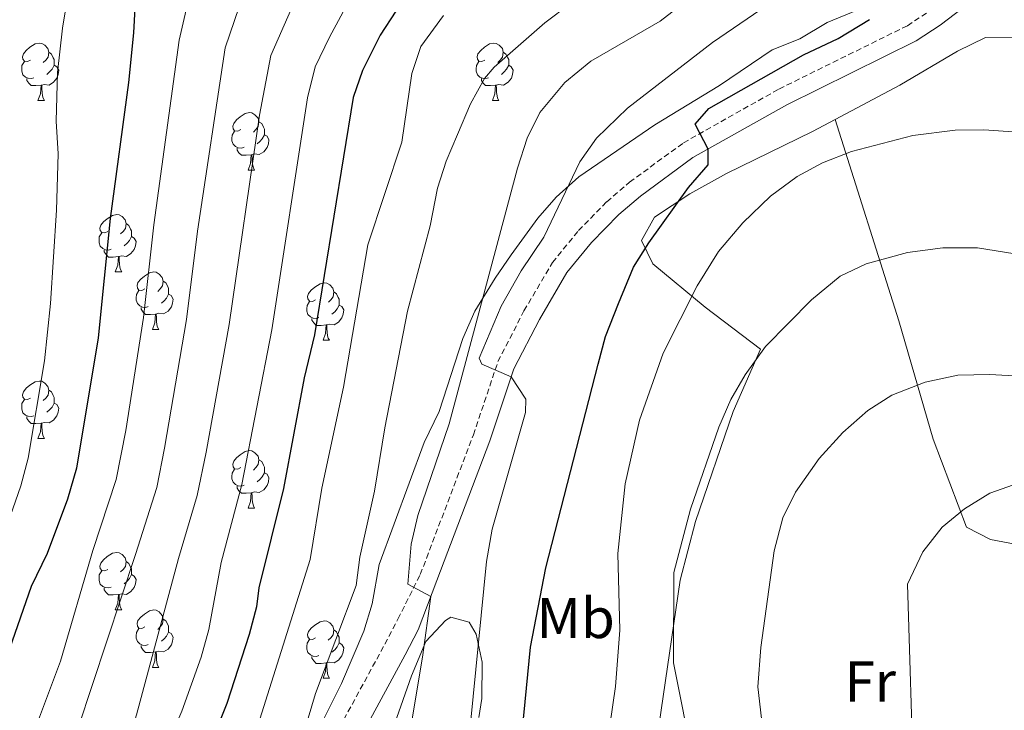
# Model space of a CAD drawing. Units: metres. Extents: x 592857 to 597353, y 4733289 to 4736320.
# Drawn here: x 594696 to 594868, y 4735847 to 4735967 of the extents above; entities that cross this region are included whole.
import ezdxf
from ezdxf.enums import TextEntityAlignment as Align

# ---------------------------------------------------------------- set-up
doc = ezdxf.new("R2010")
doc.units = ezdxf.units.M
doc.header["$MEASUREMENT"] = 0
doc.linetypes.add('TRAZOSX2', pattern=[1.5, 1, -0.5])
for name, color, linetype, lineweight in [('Level 21', 19, 'Continuous', 0), ('Level 35', 92, 'TRAZOSX2', 0), ('Level 36', 19, 'Continuous', 40), ('Level 37', 92, 'Continuous', 0), ('Level 4', 36, 'Continuous', 30), ('Level 5', 36, 'Continuous', 0)]:
    doc.layers.add(name, color=color, linetype=linetype, lineweight=lineweight)
doc.styles.add('Arial', font='ARIAL.TTF', dxfattribs={"height": 0.2})

msp = doc.modelspace()

# ---------------------------------------------------------------- linework, layer by layer
at = {"layer": 'Level 21', "color": 19, "linetype": 'TRAZOSX2', "lineweight": 0}
msp.add_polyline3d([(594729.61, 4735800.11, 518.56), (594735.19, 4735813.95, 517.13), (594739.58, 4735823.26, 516.11), (594743.41, 4735830.51, 515.28), (594752.41, 4735844.91, 513.42), (594759.57, 4735858.05, 512.06), (594761.85, 4735862.43, 511.35), (594765.75, 4735870.23, 509.49), (594775.01, 4735894.57, 506.01), (594779.31, 4735907.4, 504.19), (594783.85, 4735916.22, 502.95), (594788.81, 4735924.66, 501.99), (594793.37, 4735930.23, 500.91), (594798.28, 4735935.27, 500.45), (594802.27, 4735938.67, 500.13), (594811.67, 4735945.56, 499.29), (594828.35, 4735954.94, 498.81), (594850.76, 4735966, 498.04), (594854.69, 4735968.6, 497.85), (594858.43, 4735971.43, 497.31), (594863.03, 4735975.55, 497.13), (594866.11, 4735979.63, 496.53), (594872.08, 4735988.66, 494.79)], dxfattribs=at)
at = {"layer": 'Level 21', "color": 19, "linetype": 'Continuous', "lineweight": 0}
msp.add_polyline3d([(594755.88, 4735842.88, 513.42), (594763.12, 4735856.17, 512.06), (594765.4, 4735860.56, 511.36), (594768.61, 4735869.15, 509.49), (594777.89, 4735893.55, 506.01), (594782.09, 4735906.11, 504.21), (594786.53, 4735914.75, 502.95), (594791.33, 4735922.9, 501.99), (594795.65, 4735928.18, 500.91), (594800.38, 4735933.03, 500.45), (594804.17, 4735936.26, 500.13), (594813.33, 4735942.98, 499.29), (594829.7, 4735952.18, 498.81), (594852.29, 4735963.34, 498.04), (594856.46, 4735966.1, 497.85), (594860.38, 4735969.06, 497.31)], dxfattribs=at)
at = {"layer": 'Level 35', "color": 92, "linetype": 'Continuous', "lineweight": 0, "ltscale": 0.5}
for points in [[(594841.98, 4735968.74, 503.47), (594836.78, 4735966.58, 503.91), (594831.98, 4735963.7, 503.71), (594827.14, 4735961.78, 504.91), (594818, 4735955.56, 506.26), (594810.98, 4735951.3, 506.23), (594806.71, 4735948.71, 506.79), (594793.45, 4735939.62, 505.71), (594789.45, 4735936.1, 506.85), (594786.28, 4735932.4, 507.95), (594781.61, 4735926.03, 509.57), (594778.83, 4735921.94, 510.32), (594775.29, 4735916.19, 510.81), (594773.17, 4735911.39, 511.13), (594769.05, 4735898.67, 512.95), (594766.45, 4735893.23, 513.45), (594758.57, 4735871.94, 515.25), (594757.33, 4735865.07, 516.48), (594755.9, 4735860.32, 516.98), (594751.99, 4735851.21, 517.69), (594747.02, 4735841.18, 518.48)], [(594759.05, 4735837.79, 514.25), (594764.21, 4735852.51, 512.78), (594766.69, 4735858.51, 512.06), (594770.13, 4735862.19, 511.33), (594771.09, 4735862.75, 511.16), (594774.29, 4735861.87, 510.65)], [(594774.29, 4735861.87, 510.65), (594775.53, 4735859.79, 510.23), (594776.57, 4735854.89, 509.82), (594776.47, 4735848.56, 509.66), (594775.97, 4735845.23, 509.6)]]:
    msp.add_polyline3d(points, dxfattribs=at)
at = {"layer": 'Level 36', "color": 92, "linetype": 'Continuous', "lineweight": 0}
for points in [[(594697.72, 4735960, 0.01), (594697.19, 4735959.73, 0.01), (594696.66, 4735959.79, 0.01), (594696.39, 4735960.16, 0.01), (594696.34, 4735960.58, 0.01), (594696.5, 4735961.1, 0.01), (594696.98, 4735961.7, 0.01), (594697.61, 4735962.23, 0.01), (594698.51, 4735962.81, 0.01), (594699.26, 4735962.97, 0.01), (594699.68, 4735962.92, 0.01), (594700.21, 4735962.6, 0.01), (594700.74, 4735962.02, 0.01), (594700.9, 4735961.38, 0.01), (594700.79, 4735960.53, 0.01), (594700.37, 4735960, 0.01), (594699.95, 4735959.57, 0.01)], [(594777.04, 4735960, 0.01), (594776.51, 4735959.73, 0.01), (594775.98, 4735959.79, 0.01), (594775.72, 4735960.16, 0.01), (594775.66, 4735960.58, 0.01), (594775.82, 4735961.1, 0.01), (594776.3, 4735961.7, 0.01), (594776.94, 4735962.23, 0.01), (594777.84, 4735962.81, 0.01), (594778.58, 4735962.97, 0.01), (594779.01, 4735962.92, 0.01), (594779.54, 4735962.6, 0.01), (594780.07, 4735962.02, 0.01), (594780.23, 4735961.38, 0.01), (594780.12, 4735960.53, 0.01), (594779.69, 4735960, 0.01), (594779.27, 4735959.57, 0.01)], [(594838.14, 4735949.63, 497.01), (594849.42, 4735955.62, 497.23), (594859.5, 4735961.54, 497.59), (594864.38, 4735963.94, 497.83), (594869.3, 4735964.02, 497.71), (594875.54, 4735962.02, 497.47), (594884.18, 4735954.42, 497.05), (594893.09, 4735937.22, 494.05), (594896.01, 4735929.7, 492.49), (594899.25, 4735920.34, 489.91), (594901.97, 4735911.38, 489.13), (594905.09, 4735909.86, 489.85), (594922.73, 4735908.66, 491.47), (594932.93, 4735908.9, 492.43), (594940.17, 4735910.18, 492.97), (594946.33, 4735912.9, 493.15), (594950.53, 4735914.18, 493.21), (594955.05, 4735910.66, 492.67)], [(594700.9, 4735961.38, 0.01), (594701.38, 4735961.06, 0.01), (594701.69, 4735960.42, 0.01), (594701.85, 4735960.1, 0.01), (594701.85, 4735959.52, 0.01), (594701.85, 4735959.1, 0.01), (594701.48, 4735958.41, 0.01), (594701.06, 4735957.93, 0.01), (594700.58, 4735957.51, 0.01)], [(594780.23, 4735961.38, 0.01), (594780.7, 4735961.06, 0.01), (594781.02, 4735960.42, 0.01), (594781.18, 4735960.1, 0.01), (594781.18, 4735959.52, 0.01), (594781.18, 4735959.1, 0.01), (594780.81, 4735958.41, 0.01), (594780.39, 4735957.93, 0.01), (594779.91, 4735957.51, 0.01)], [(594698.3, 4735956.92, 0.01), (594697.88, 4735956.76, 0.01), (594697.29, 4735956.82, 0.01), (594696.82, 4735957.03, 0.01), (594696.39, 4735957.45, 0.01), (594696.18, 4735958.04, 0.01), (594696.18, 4735958.46, 0.01), (594696.23, 4735959.04, 0.01), (594696.66, 4735959.73, 0.01)], [(594777.63, 4735956.92, 0.01), (594777.2, 4735956.76, 0.01), (594776.62, 4735956.82, 0.01), (594776.14, 4735957.03, 0.01), (594775.72, 4735957.45, 0.01), (594775.5, 4735958.04, 0.01), (594775.5, 4735958.46, 0.01), (594775.56, 4735959.04, 0.01), (594775.98, 4735959.73, 0.01)], [(594701.85, 4735959.1, 0.01), (594702.31, 4735958.85, 0.01), (594702.65, 4735958.23, 0.01), (594702.54, 4735957.51, 0.01), (594702.33, 4735956.87, 0.01), (594701.75, 4735956.13, 0.01), (594700.95, 4735955.65, 0.01), (594700.1, 4735955.75, 0.01), (594699.67, 4735955.62, 0.01)], [(594781.18, 4735959.1, 0.01), (594781.63, 4735958.85, 0.01), (594781.98, 4735958.23, 0.01), (594781.87, 4735957.51, 0.01), (594781.66, 4735956.87, 0.01), (594781.07, 4735956.13, 0.01), (594780.28, 4735955.65, 0.01), (594779.43, 4735955.75, 0.01), (594779, 4735955.62, 0.01)], [(594699.56, 4735955.62, 0.01), (594698.67, 4735955.54, 0.01), (594697.83, 4735955.54, 0.01), (594697.4, 4735955.97, 0.01), (594697.08, 4735956.44, 0.01), (594697.08, 4735956.76, 0.01)], [(594778.89, 4735955.62, 0.01), (594778, 4735955.54, 0.01), (594777.15, 4735955.54, 0.01), (594776.73, 4735955.97, 0.01), (594776.41, 4735956.44, 0.01), (594776.41, 4735956.76, 0.01)], [(594699.02, 4735952.94, 0.01), (594699.45, 4735954.1, 0.01), (594699.56, 4735955.62, 0.01), (594699.67, 4735955.62, 0.01), (594699.71, 4735955.04, 0.01), (594699.74, 4735954.35, 0.01), (594699.81, 4735953.74, 0.01), (594699.93, 4735953.34, 0.01), (594700.14, 4735952.94, 0.01)], [(594778.34, 4735952.94, 0.01), (594778.78, 4735954.1, 0.01), (594778.89, 4735955.62, 0.01), (594779, 4735955.62, 0.01), (594779.03, 4735955.04, 0.01), (594779.07, 4735954.35, 0.01), (594779.14, 4735953.74, 0.01), (594779.25, 4735953.34, 0.01), (594779.47, 4735952.94, 0.01)], [(594699.02, 4735952.94, 0.01), (594700.14, 4735952.94, 0.01)], [(594778.34, 4735952.94, 0.01), (594779.47, 4735952.94, 0.01)], [(594734.41, 4735947.86, 0.01), (594733.88, 4735947.59, 0.01), (594733.35, 4735947.65, 0.01), (594733.08, 4735948.02, 0.01), (594733.03, 4735948.44, 0.01), (594733.19, 4735948.96, 0.01), (594733.67, 4735949.56, 0.01), (594734.3, 4735950.09, 0.01), (594735.2, 4735950.67, 0.01), (594735.95, 4735950.83, 0.01), (594736.37, 4735950.78, 0.01), (594736.9, 4735950.46, 0.01), (594737.43, 4735949.88, 0.01), (594737.59, 4735949.24, 0.01), (594737.48, 4735948.39, 0.01), (594737.06, 4735947.86, 0.01), (594736.64, 4735947.43, 0.01)], [(594737.59, 4735949.24, 0.01), (594738.07, 4735948.92, 0.01), (594738.38, 4735948.28, 0.01), (594738.54, 4735947.96, 0.01), (594738.54, 4735947.38, 0.01), (594738.54, 4735946.96, 0.01), (594738.17, 4735946.27, 0.01), (594737.75, 4735945.79, 0.01), (594737.27, 4735945.37, 0.01)], [(594805, 4735822.71, 492.21), (594807.01, 4735841.38, 491.86), (594811.13, 4735869.22, 489.09), (594813.81, 4735879.46, 488.47), (594820.33, 4735898.66, 489.19), (594825.13, 4735909.54, 489.25), (594815.49, 4735916.9, 493.09), (594806.33, 4735924.42, 499.3), (594804.37, 4735928.5, 500.22), (594806.61, 4735932.58, 500.4), (594812.77, 4735936.66, 499.74), (594819.17, 4735940.18, 498.89), (594834.22, 4735947.54, 496.93), (594838.14, 4735949.63, 497.01)], [(594838.14, 4735949.63, 497.01), (594849.25, 4735914.5, 488.37), (594855.29, 4735893.86, 483.66), (594861.09, 4735878.5, 480.03), (594865.25, 4735876.34, 478.8), (594879.33, 4735873.62, 477.72), (594895.65, 4735872.66, 477.76), (594899.23, 4735871.67, 477.25)], [(594734.99, 4735944.78, 0.01), (594734.57, 4735944.62, 0.01), (594733.98, 4735944.68, 0.01), (594733.51, 4735944.89, 0.01), (594733.08, 4735945.31, 0.01), (594732.87, 4735945.9, 0.01), (594732.87, 4735946.32, 0.01), (594732.92, 4735946.9, 0.01), (594733.35, 4735947.59, 0.01)], [(594738.54, 4735946.96, 0.01), (594739, 4735946.71, 0.01), (594739.34, 4735946.09, 0.01), (594739.23, 4735945.37, 0.01), (594739.02, 4735944.73, 0.01), (594738.44, 4735943.99, 0.01), (594737.64, 4735943.51, 0.01), (594736.79, 4735943.61, 0.01), (594736.36, 4735943.48, 0.01)], [(594736.25, 4735943.48, 0.01), (594735.36, 4735943.4, 0.01), (594734.52, 4735943.4, 0.01), (594734.09, 4735943.83, 0.01), (594733.77, 4735944.3, 0.01), (594733.77, 4735944.62, 0.01)], [(594735.71, 4735940.8, 0.01), (594736.14, 4735941.96, 0.01), (594736.25, 4735943.48, 0.01), (594736.36, 4735943.48, 0.01), (594736.4, 4735942.9, 0.01), (594736.43, 4735942.21, 0.01), (594736.5, 4735941.6, 0.01), (594736.62, 4735941.2, 0.01), (594736.83, 4735940.8, 0.01)], [(594735.71, 4735940.8, 0.01), (594736.83, 4735940.8, 0.01)], [(594711.22, 4735930.09, 0.01), (594710.69, 4735929.83, 0.01), (594710.16, 4735929.88, 0.01), (594709.89, 4735930.25, 0.01), (594709.84, 4735930.67, 0.01), (594710, 4735931.19, 0.01), (594710.48, 4735931.79, 0.01), (594711.11, 4735932.32, 0.01), (594712.01, 4735932.9, 0.01), (594712.76, 4735933.06, 0.01), (594713.18, 4735933.01, 0.01), (594713.71, 4735932.69, 0.01), (594714.24, 4735932.11, 0.01), (594714.4, 4735931.47, 0.01), (594714.29, 4735930.62, 0.01), (594713.87, 4735930.09, 0.01), (594713.45, 4735929.66, 0.01)], [(594714.4, 4735931.47, 0.01), (594714.88, 4735931.15, 0.01), (594715.19, 4735930.51, 0.01), (594715.35, 4735930.19, 0.01), (594715.35, 4735929.61, 0.01), (594715.35, 4735929.19, 0.01), (594714.98, 4735928.5, 0.01), (594714.56, 4735928.02, 0.01), (594714.08, 4735927.6, 0.01)], [(594711.8, 4735927.01, 0.01), (594711.38, 4735926.85, 0.01), (594710.79, 4735926.91, 0.01), (594710.32, 4735927.12, 0.01), (594709.89, 4735927.55, 0.01), (594709.68, 4735928.13, 0.01), (594709.68, 4735928.55, 0.01), (594709.73, 4735929.13, 0.01), (594710.16, 4735929.83, 0.01)], [(594715.35, 4735929.19, 0.01), (594715.81, 4735928.94, 0.01), (594716.15, 4735928.32, 0.01), (594716.04, 4735927.6, 0.01), (594715.83, 4735926.96, 0.01), (594715.25, 4735926.22, 0.01), (594714.45, 4735925.74, 0.01), (594713.6, 4735925.84, 0.01), (594713.17, 4735925.71, 0.01)], [(594713.06, 4735925.71, 0.01), (594712.17, 4735925.63, 0.01), (594711.33, 4735925.63, 0.01), (594710.9, 4735926.06, 0.01), (594710.58, 4735926.53, 0.01), (594710.58, 4735926.85, 0.01)], [(594712.52, 4735923.03, 0.01), (594712.95, 4735924.19, 0.01), (594713.06, 4735925.71, 0.01), (594713.17, 4735925.71, 0.01), (594713.21, 4735925.13, 0.01), (594713.24, 4735924.44, 0.01), (594713.31, 4735923.83, 0.01), (594713.43, 4735923.43, 0.01), (594713.64, 4735923.03, 0.01)], [(594712.52, 4735923.03, 0.01), (594713.64, 4735923.03, 0.01)], [(594717.69, 4735920.05, 0.01), (594717.16, 4735919.79, 0.01), (594716.63, 4735919.84, 0.01), (594716.37, 4735920.21, 0.01), (594716.31, 4735920.64, 0.01), (594716.47, 4735921.16, 0.01), (594716.95, 4735921.75, 0.01), (594717.59, 4735922.28, 0.01), (594718.49, 4735922.87, 0.01), (594719.23, 4735923.03, 0.01), (594719.66, 4735922.97, 0.01), (594720.19, 4735922.66, 0.01), (594720.72, 4735922.07, 0.01), (594720.88, 4735921.43, 0.01), (594720.77, 4735920.58, 0.01), (594720.34, 4735920.05, 0.01), (594719.92, 4735919.63, 0.01)], [(594720.88, 4735921.43, 0.01), (594721.35, 4735921.12, 0.01), (594721.67, 4735920.48, 0.01), (594721.83, 4735920.16, 0.01), (594721.83, 4735919.58, 0.01), (594721.83, 4735919.15, 0.01), (594721.46, 4735918.46, 0.01), (594721.04, 4735917.98, 0.01), (594720.56, 4735917.56, 0.01)], [(594747.47, 4735918.15, 0.01), (594746.94, 4735917.88, 0.01), (594746.41, 4735917.94, 0.01), (594746.14, 4735918.31, 0.01), (594746.09, 4735918.73, 0.01), (594746.25, 4735919.25, 0.01), (594746.73, 4735919.85, 0.01), (594747.36, 4735920.38, 0.01), (594748.26, 4735920.96, 0.01), (594749.01, 4735921.12, 0.01), (594749.43, 4735921.07, 0.01), (594749.96, 4735920.75, 0.01), (594750.49, 4735920.17, 0.01), (594750.65, 4735919.53, 0.01), (594750.54, 4735918.68, 0.01), (594750.12, 4735918.15, 0.01), (594749.7, 4735917.72, 0.01)], [(594718.28, 4735916.97, 0.01), (594717.85, 4735916.81, 0.01), (594717.27, 4735916.87, 0.01), (594716.79, 4735917.08, 0.01), (594716.37, 4735917.51, 0.01), (594716.15, 4735918.09, 0.01), (594716.15, 4735918.51, 0.01), (594716.21, 4735919.1, 0.01), (594716.63, 4735919.79, 0.01)], [(594721.83, 4735919.15, 0.01), (594722.28, 4735918.9, 0.01), (594722.63, 4735918.29, 0.01), (594722.52, 4735917.56, 0.01), (594722.31, 4735916.92, 0.01), (594721.72, 4735916.18, 0.01), (594720.93, 4735915.7, 0.01), (594720.08, 4735915.81, 0.01), (594719.65, 4735915.68, 0.01)], [(594750.65, 4735919.53, 0.01), (594751.13, 4735919.21, 0.01), (594751.44, 4735918.57, 0.01), (594751.6, 4735918.25, 0.01), (594751.6, 4735917.67, 0.01), (594751.6, 4735917.25, 0.01), (594751.23, 4735916.56, 0.01), (594750.81, 4735916.08, 0.01), (594750.33, 4735915.66, 0.01)], [(594719.54, 4735915.68, 0.01), (594718.65, 4735915.59, 0.01), (594717.8, 4735915.59, 0.01), (594717.38, 4735916.02, 0.01), (594717.06, 4735916.5, 0.01), (594717.06, 4735916.81, 0.01)], [(594748.05, 4735915.07, 0.01), (594747.63, 4735914.91, 0.01), (594747.04, 4735914.97, 0.01), (594746.57, 4735915.18, 0.01), (594746.14, 4735915.6, 0.01), (594745.93, 4735916.19, 0.01), (594745.93, 4735916.61, 0.01), (594745.98, 4735917.19, 0.01), (594746.41, 4735917.88, 0.01)], [(594751.6, 4735917.25, 0.01), (594752.06, 4735917, 0.01), (594752.4, 4735916.38, 0.01), (594752.29, 4735915.66, 0.01), (594752.08, 4735915.02, 0.01), (594751.5, 4735914.28, 0.01), (594750.7, 4735913.8, 0.01), (594749.85, 4735913.9, 0.01), (594749.42, 4735913.77, 0.01)], [(594718.99, 4735912.99, 0.01), (594719.43, 4735914.15, 0.01), (594719.54, 4735915.68, 0.01), (594719.65, 4735915.68, 0.01), (594719.68, 4735915.09, 0.01), (594719.72, 4735914.41, 0.01), (594719.79, 4735913.79, 0.01), (594719.9, 4735913.39, 0.01), (594720.12, 4735912.99, 0.01)], [(594749.31, 4735913.77, 0.01), (594748.42, 4735913.69, 0.01), (594747.58, 4735913.69, 0.01), (594747.15, 4735914.12, 0.01), (594746.83, 4735914.59, 0.01), (594746.83, 4735914.91, 0.01)], [(594718.99, 4735912.99, 0.01), (594720.12, 4735912.99, 0.01)], [(594748.77, 4735911.09, 0.01), (594749.2, 4735912.25, 0.01), (594749.31, 4735913.77, 0.01), (594749.42, 4735913.77, 0.01), (594749.46, 4735913.19, 0.01), (594749.49, 4735912.5, 0.01), (594749.56, 4735911.89, 0.01), (594749.68, 4735911.49, 0.01), (594749.89, 4735911.09, 0.01)], [(594748.77, 4735911.09, 0.01), (594749.89, 4735911.09, 0.01)], [(594697.72, 4735901.01, 0.01), (594697.19, 4735900.74, 0.01), (594696.66, 4735900.8, 0.01), (594696.39, 4735901.17, 0.01), (594696.34, 4735901.59, 0.01), (594696.5, 4735902.11, 0.01), (594696.98, 4735902.71, 0.01), (594697.61, 4735903.24, 0.01), (594698.51, 4735903.82, 0.01), (594699.26, 4735903.98, 0.01), (594699.68, 4735903.93, 0.01), (594700.21, 4735903.61, 0.01), (594700.74, 4735903.03, 0.01), (594700.9, 4735902.39, 0.01), (594700.79, 4735901.54, 0.01), (594700.37, 4735901.01, 0.01), (594699.95, 4735900.58, 0.01)], [(594700.9, 4735902.39, 0.01), (594701.38, 4735902.07, 0.01), (594701.69, 4735901.43, 0.01), (594701.85, 4735901.11, 0.01), (594701.85, 4735900.53, 0.01), (594701.85, 4735900.11, 0.01), (594701.48, 4735899.42, 0.01), (594701.06, 4735898.94, 0.01), (594700.58, 4735898.52, 0.01)], [(594698.3, 4735897.93, 0.01), (594697.88, 4735897.77, 0.01), (594697.29, 4735897.83, 0.01), (594696.82, 4735898.04, 0.01), (594696.39, 4735898.46, 0.01), (594696.18, 4735899.05, 0.01), (594696.18, 4735899.47, 0.01), (594696.23, 4735900.05, 0.01), (594696.66, 4735900.74, 0.01)], [(594701.85, 4735900.11, 0.01), (594702.31, 4735899.86, 0.01), (594702.65, 4735899.24, 0.01), (594702.54, 4735898.52, 0.01), (594702.33, 4735897.88, 0.01), (594701.75, 4735897.14, 0.01), (594700.95, 4735896.66, 0.01), (594700.1, 4735896.76, 0.01), (594699.67, 4735896.63, 0.01)], [(594699.56, 4735896.63, 0.01), (594698.67, 4735896.55, 0.01), (594697.83, 4735896.55, 0.01), (594697.4, 4735896.98, 0.01), (594697.08, 4735897.45, 0.01), (594697.08, 4735897.77, 0.01)], [(594699.02, 4735893.95, 0.01), (594699.45, 4735895.11, 0.01), (594699.56, 4735896.63, 0.01), (594699.67, 4735896.63, 0.01), (594699.71, 4735896.05, 0.01), (594699.74, 4735895.36, 0.01), (594699.81, 4735894.75, 0.01), (594699.93, 4735894.35, 0.01), (594700.14, 4735893.95, 0.01)], [(594699.02, 4735893.95, 0.01), (594700.14, 4735893.95, 0.01)], [(594734.41, 4735888.87, 0.01), (594733.88, 4735888.6, 0.01), (594733.35, 4735888.66, 0.01), (594733.08, 4735889.03, 0.01), (594733.03, 4735889.45, 0.01), (594733.19, 4735889.97, 0.01), (594733.67, 4735890.57, 0.01), (594734.3, 4735891.1, 0.01), (594735.2, 4735891.68, 0.01), (594735.95, 4735891.84, 0.01), (594736.37, 4735891.79, 0.01), (594736.9, 4735891.47, 0.01), (594737.43, 4735890.89, 0.01), (594737.59, 4735890.25, 0.01), (594737.48, 4735889.4, 0.01), (594737.06, 4735888.87, 0.01), (594736.64, 4735888.44, 0.01)], [(594737.59, 4735890.25, 0.01), (594738.07, 4735889.93, 0.01), (594738.38, 4735889.29, 0.01), (594738.54, 4735888.97, 0.01), (594738.54, 4735888.39, 0.01), (594738.54, 4735887.97, 0.01), (594738.17, 4735887.28, 0.01), (594737.75, 4735886.8, 0.01), (594737.27, 4735886.38, 0.01)], [(594734.99, 4735885.79, 0.01), (594734.57, 4735885.63, 0.01), (594733.98, 4735885.69, 0.01), (594733.51, 4735885.9, 0.01), (594733.08, 4735886.32, 0.01), (594732.87, 4735886.91, 0.01), (594732.87, 4735887.33, 0.01), (594732.92, 4735887.91, 0.01), (594733.35, 4735888.6, 0.01)], [(594738.54, 4735887.97, 0.01), (594739, 4735887.72, 0.01), (594739.34, 4735887.1, 0.01), (594739.23, 4735886.38, 0.01), (594739.02, 4735885.74, 0.01), (594738.44, 4735885, 0.01), (594737.64, 4735884.52, 0.01), (594736.79, 4735884.62, 0.01), (594736.36, 4735884.49, 0.01)], [(594736.25, 4735884.49, 0.01), (594735.36, 4735884.41, 0.01), (594734.52, 4735884.41, 0.01), (594734.09, 4735884.84, 0.01), (594733.77, 4735885.31, 0.01), (594733.77, 4735885.63, 0.01)], [(594735.71, 4735881.81, 0.01), (594736.14, 4735882.97, 0.01), (594736.25, 4735884.49, 0.01), (594736.36, 4735884.49, 0.01), (594736.4, 4735883.91, 0.01), (594736.43, 4735883.22, 0.01), (594736.5, 4735882.61, 0.01), (594736.62, 4735882.21, 0.01), (594736.83, 4735881.81, 0.01)], [(594735.71, 4735881.81, 0.01), (594736.83, 4735881.81, 0.01)], [(594711.22, 4735871.1, 0.01), (594710.69, 4735870.83, 0.01), (594710.16, 4735870.89, 0.01), (594709.89, 4735871.26, 0.01), (594709.84, 4735871.68, 0.01), (594710, 4735872.2, 0.01), (594710.48, 4735872.8, 0.01), (594711.11, 4735873.33, 0.01), (594712.01, 4735873.91, 0.01), (594712.76, 4735874.07, 0.01), (594713.18, 4735874.02, 0.01), (594713.71, 4735873.7, 0.01), (594714.24, 4735873.12, 0.01), (594714.4, 4735872.48, 0.01), (594714.29, 4735871.63, 0.01), (594713.87, 4735871.1, 0.01), (594713.45, 4735870.67, 0.01)], [(594714.4, 4735872.48, 0.01), (594714.88, 4735872.16, 0.01), (594715.19, 4735871.52, 0.01), (594715.35, 4735871.2, 0.01), (594715.35, 4735870.62, 0.01), (594715.35, 4735870.2, 0.01), (594714.98, 4735869.51, 0.01), (594714.56, 4735869.03, 0.01), (594714.08, 4735868.61, 0.01)], [(594711.8, 4735868.02, 0.01), (594711.38, 4735867.86, 0.01), (594710.79, 4735867.92, 0.01), (594710.32, 4735868.13, 0.01), (594709.89, 4735868.55, 0.01), (594709.68, 4735869.14, 0.01), (594709.68, 4735869.56, 0.01), (594709.73, 4735870.14, 0.01), (594710.16, 4735870.83, 0.01)], [(594715.35, 4735870.2, 0.01), (594715.81, 4735869.95, 0.01), (594716.15, 4735869.33, 0.01), (594716.04, 4735868.61, 0.01), (594715.83, 4735867.97, 0.01), (594715.25, 4735867.23, 0.01), (594714.45, 4735866.75, 0.01), (594713.6, 4735866.85, 0.01), (594713.17, 4735866.72, 0.01)], [(594713.06, 4735866.72, 0.01), (594712.17, 4735866.64, 0.01), (594711.33, 4735866.64, 0.01), (594710.9, 4735867.07, 0.01), (594710.58, 4735867.54, 0.01), (594710.58, 4735867.86, 0.01)], [(594712.52, 4735864.04, 0.01), (594712.95, 4735865.2, 0.01), (594713.06, 4735866.72, 0.01), (594713.17, 4735866.72, 0.01), (594713.21, 4735866.14, 0.01), (594713.24, 4735865.45, 0.01), (594713.31, 4735864.84, 0.01), (594713.43, 4735864.44, 0.01), (594713.64, 4735864.04, 0.01)], [(594712.52, 4735864.04, 0.01), (594713.64, 4735864.04, 0.01)], [(594717.69, 4735861.06, 0.01), (594717.16, 4735860.8, 0.01), (594716.63, 4735860.85, 0.01), (594716.37, 4735861.22, 0.01), (594716.31, 4735861.65, 0.01), (594716.47, 4735862.17, 0.01), (594716.95, 4735862.76, 0.01), (594717.59, 4735863.29, 0.01), (594718.49, 4735863.88, 0.01), (594719.23, 4735864.04, 0.01), (594719.66, 4735863.98, 0.01), (594720.19, 4735863.67, 0.01), (594720.72, 4735863.08, 0.01), (594720.88, 4735862.44, 0.01), (594720.77, 4735861.59, 0.01), (594720.34, 4735861.06, 0.01), (594719.92, 4735860.64, 0.01)], [(594720.88, 4735862.44, 0.01), (594721.35, 4735862.13, 0.01), (594721.67, 4735861.49, 0.01), (594721.83, 4735861.17, 0.01), (594721.83, 4735860.59, 0.01), (594721.83, 4735860.16, 0.01), (594721.46, 4735859.47, 0.01), (594721.04, 4735858.99, 0.01), (594720.56, 4735858.57, 0.01)], [(594747.47, 4735859.16, 0.01), (594746.93, 4735858.89, 0.01), (594746.41, 4735858.95, 0.01), (594746.14, 4735859.32, 0.01), (594746.09, 4735859.74, 0.01), (594746.25, 4735860.26, 0.01), (594746.73, 4735860.86, 0.01), (594747.36, 4735861.39, 0.01), (594748.26, 4735861.97, 0.01), (594749.01, 4735862.13, 0.01), (594749.43, 4735862.08, 0.01), (594749.96, 4735861.76, 0.01), (594750.49, 4735861.18, 0.01), (594750.65, 4735860.54, 0.01), (594750.54, 4735859.69, 0.01), (594750.11, 4735859.16, 0.01), (594749.69, 4735858.73, 0.01)], [(594718.28, 4735857.98, 0.01), (594717.85, 4735857.82, 0.01), (594717.27, 4735857.88, 0.01), (594716.79, 4735858.09, 0.01), (594716.37, 4735858.52, 0.01), (594716.15, 4735859.1, 0.01), (594716.15, 4735859.52, 0.01), (594716.21, 4735860.11, 0.01), (594716.63, 4735860.8, 0.01)], [(594721.83, 4735860.16, 0.01), (594722.28, 4735859.91, 0.01), (594722.63, 4735859.3, 0.01), (594722.52, 4735858.57, 0.01), (594722.31, 4735857.93, 0.01), (594721.72, 4735857.19, 0.01), (594720.93, 4735856.71, 0.01), (594720.08, 4735856.82, 0.01), (594719.65, 4735856.69, 0.01)], [(594750.65, 4735860.54, 0.01), (594751.13, 4735860.22, 0.01), (594751.44, 4735859.58, 0.01), (594751.6, 4735859.26, 0.01), (594751.6, 4735858.68, 0.01), (594751.6, 4735858.26, 0.01), (594751.23, 4735857.57, 0.01), (594750.81, 4735857.09, 0.01), (594750.33, 4735856.67, 0.01)], [(594748.05, 4735856.08, 0.01), (594747.63, 4735855.92, 0.01), (594747.04, 4735855.98, 0.01), (594746.57, 4735856.19, 0.01), (594746.14, 4735856.61, 0.01), (594745.93, 4735857.2, 0.01), (594745.93, 4735857.62, 0.01), (594745.98, 4735858.2, 0.01), (594746.41, 4735858.89, 0.01)], [(594751.6, 4735858.26, 0.01), (594752.05, 4735858.01, 0.01), (594752.4, 4735857.39, 0.01), (594752.29, 4735856.67, 0.01), (594752.08, 4735856.03, 0.01), (594751.49, 4735855.29, 0.01), (594750.7, 4735854.81, 0.01), (594749.85, 4735854.91, 0.01), (594749.42, 4735854.78, 0.01)], [(594719.54, 4735856.69, 0.01), (594718.65, 4735856.6, 0.01), (594717.8, 4735856.6, 0.01), (594717.38, 4735857.03, 0.01), (594717.06, 4735857.51, 0.01), (594717.06, 4735857.82, 0.01)], [(594718.99, 4735854, 0.01), (594719.43, 4735855.16, 0.01), (594719.54, 4735856.69, 0.01), (594719.65, 4735856.69, 0.01), (594719.68, 4735856.1, 0.01), (594719.72, 4735855.42, 0.01), (594719.79, 4735854.8, 0.01), (594719.9, 4735854.4, 0.01), (594720.12, 4735854, 0.01)], [(594749.31, 4735854.78, 0.01), (594748.42, 4735854.7, 0.01), (594747.57, 4735854.7, 0.01), (594747.15, 4735855.13, 0.01), (594746.83, 4735855.6, 0.01), (594746.83, 4735855.92, 0.01)], [(594748.77, 4735852.1, 0.01), (594749.2, 4735853.26, 0.01), (594749.31, 4735854.78, 0.01), (594749.42, 4735854.78, 0.01), (594749.45, 4735854.2, 0.01), (594749.49, 4735853.51, 0.01), (594749.56, 4735852.9, 0.01), (594749.67, 4735852.5, 0.01), (594749.89, 4735852.1, 0.01)], [(594718.99, 4735854, 0.01), (594720.12, 4735854, 0.01)], [(594748.77, 4735852.1, 0.01), (594749.89, 4735852.1, 0.01)]]:
    msp.add_polyline3d(points, dxfattribs=at)
at = {"layer": 'Level 4', "color": 36, "linetype": 'Continuous', "lineweight": 30}
for points in [[(594716.62, 4735982.03, 550.01), (594715.67, 4735964.77, 550.01), (594714.8, 4735956.11, 550.01), (594711.65, 4735932.35, 550.01), (594709.53, 4735911.55, 550.01), (594705.72, 4735888.76, 550.01), (594704.19, 4735883.38, 550.01), (594700.65, 4735873.87, 550.01), (594697.81, 4735868.11, 550.01), (594690.65, 4735847.71, 550.01), (594683.29, 4735828.43, 550.01), (594678.65, 4735808.35, 550.01), (594676.13, 4735794.51, 550.01), (594674.45, 4735788.03, 550.01), (594669.49, 4735765.31, 550.01), (594665.97, 4735756.59, 550.01), (594660.41, 4735749.39, 550.01), (594656.89, 4735745.79, 550.01), (594653.93, 4735739.95, 550.01), (594653.81, 4735735.55, 550.01), (594655.89, 4735729.55, 550.01), (594659.17, 4735722.91, 550.01), (594661.57, 4735714.67, 550.01)], [(594761.47, 4735968.53, 525.01), (594758.74, 4735964.35, 525.01), (594755.69, 4735958.17, 525.01), (594754.02, 4735953.47, 525.01), (594747.29, 4735912.03, 525.01), (594745.5, 4735904.53, 525.01), (594741.87, 4735885.22, 525.01), (594737.57, 4735867.87, 525.01), (594737.17, 4735864.59, 525.01), (594735.86, 4735859.76, 525.01), (594731.96, 4735847.67, 525.01), (594727.57, 4735836.67, 525.01)], [(594782.85, 4735835.47, 500.01), (594784.97, 4735857.55, 500.01), (594787.69, 4735871.39, 500.01), (594796.77, 4735906.9, 500.01), (594798.1, 4735911.73, 500.01), (594800.33, 4735917.54, 500.01), (594802.97, 4735923.86, 500.01), (594805.65, 4735928.09, 500.01), (594812.57, 4735937.78, 500.01), (594815.97, 4735941.7, 500.01), (594815.97, 4735944.47, 500.01), (594813.74, 4735948.82, 500.01), (594816.14, 4735951.54, 500.01), (594832.62, 4735960.9, 500.01), (594838.7, 4735963.78, 500.01), (594844.14, 4735967.06, 500.01)]]:
    msp.add_polyline3d(points, dxfattribs=at)
at = {"layer": 'Level 5', "color": 36, "linetype": 'Continuous', "lineweight": 0}
for points in [[(594737.58, 4736022.14, 545.01), (594736.81, 4736019.49, 545.01), (594730.58, 4735994.67, 545.01), (594728.61, 4735989.13, 545.01), (594726.21, 4735980.11, 545.01), (594725.05, 4735969.51, 545.01), (594723.67, 4735963.45, 545.01), (594719.26, 4735931.24, 545.01), (594717.43, 4735915.09, 545.01), (594714.33, 4735895.36, 545.01), (594712.67, 4735886.8, 545.01), (594708.59, 4735874.41, 545.01), (594702.97, 4735855.07, 545.01), (594693.89, 4735830.91, 545.01), (594684.49, 4735796.11, 545.01), (594681.21, 4735786.19, 545.01), (594678.37, 4735770.67, 545.01), (594673.05, 4735757.95, 545.01), (594668.81, 4735750.19, 545.01), (594664.41, 4735742.99, 545.01), (594661.61, 4735736.27, 545.01), (594662.41, 4735730.03, 545.01), (594665.69, 4735724.27, 545.01), (594673.85, 4735712.67, 545.01)], [(594749.59, 4736022.3, 540.01), (594741.56, 4735992.63, 540.01), (594738.76, 4735986.42, 540.01), (594735.8, 4735978.19, 540.01), (594734.15, 4735969.27, 540.01), (594731.68, 4735962.13, 540.01), (594726.87, 4735930.14, 540.01), (594724.94, 4735914.72, 540.01), (594721.13, 4735892.25, 540.01), (594719.75, 4735885.41, 540.01), (594716.07, 4735873.7, 540.01), (594706.05, 4735843.47, 540.01), (594697.21, 4735812.43, 540.01), (594690.29, 4735784.91, 540.01), (594684.85, 4735767.31, 540.01), (594676.25, 4735746.11, 540.01), (594673.73, 4735738.27, 540.01), (594672.17, 4735730.75, 540.01), (594673.77, 4735723.55, 540.01), (594676.89, 4735717.15, 540.01), (594680.29, 4735711.39, 540.01)], [(594761.7, 4736022.47, 535.01), (594757.83, 4736007.67, 535.01), (594752.54, 4735990.59, 535.01), (594745.39, 4735976.28, 535.01), (594743.26, 4735969.02, 535.01), (594739.68, 4735960.81, 535.01), (594737.66, 4735950.39, 535.01), (594732.39, 4735913.82, 535.01), (594728.35, 4735891.55, 535.01), (594726.82, 4735884.03, 535.01), (594723.54, 4735872.99, 535.01), (594716.19, 4735845.72, 535.01), (594701.77, 4735799.55, 535.01), (594694.89, 4735775.87, 535.01), (594686.95, 4735754.81, 535.01), (594685.11, 4735747.88, 535.01), (594684.29, 4735735.63, 535.01), (594685.32, 4735729.36, 535.01), (594687.21, 4735724.75, 535.01), (594689.89, 4735719.66, 535.01), (594692.66, 4735715.4, 535.01)], [(594706.05, 4735982.15, 555.01), (594703.31, 4735965.55, 555.01), (594702.43, 4735957.85, 555.01), (594702.17, 4735949.36, 555.01), (594702.54, 4735943.61, 555.01), (594702.24, 4735933.82, 555.01), (594701.19, 4735917.49, 555.01), (594700.16, 4735907.5, 555.01), (594697.33, 4735890.5, 555.01), (594696.02, 4735885.67, 555.01), (594691.42, 4735872.66, 555.01)], [(594759.05, 4735980.99, 530.01), (594749.88, 4735963.99, 530.01), (594747.43, 4735958.83, 530.01), (594746.08, 4735953.41, 530.01), (594739.84, 4735912.92, 530.01), (594734.63, 4735885.93, 530.01), (594731.02, 4735872.29, 530.01), (594728.84, 4735860.6, 530.01), (594727.53, 4735855.78, 530.01), (594724.13, 4735846.35, 530.01), (594719.61, 4735835.75, 530.01), (594718.09, 4735830.99, 530.01), (594711.99, 4735805.16, 530.01), (594707.05, 4735789.95, 530.01), (594702.93, 4735779.47, 530.01), (594700.34, 4735771.91, 530.01), (594699.09, 4735767.07, 530.01), (594695.35, 4735748.12, 530.01), (594694.73, 4735741.59, 530.01), (594695.01, 4735736.59, 530.01), (594696.53, 4735730.59, 530.01), (594701.1, 4735718.93, 530.01), (594704.61, 4735713.59, 530.01)], [(594773.57, 4735834.81, 505.01), (594777.33, 4735872.51, 505.01), (594778.29, 4735878.11, 505.01), (594784.1, 4735898.48, 505.01), (594784.17, 4735900.83, 505.01), (594781.62, 4735904.69, 505.01), (594776.51, 4735906.93, 505.01), (594776.05, 4735907.95, 505.01), (594779.86, 4735917.05, 505.01), (594783.38, 4735923.2, 505.01), (594787.29, 4735929.07, 505.01), (594793.61, 4735942.26, 505.01), (594796.49, 4735946.35, 505.01), (594801.9, 4735951.62, 505.01), (594816.77, 4735963.05, 505.01), (594832.34, 4735973.78, 505.01)], [(594791.94, 4735969.86, 515.01), (594787.46, 4735966.5, 515.01), (594778.62, 4735958.75, 515.01), (594776.93, 4735956.76, 515.01), (594774.54, 4735952.35, 515.01), (594772.23, 4735947.04, 515.01), (594770.28, 4735942.38, 515.01), (594768.73, 4735937.63, 515.01), (594767.45, 4735931.07, 515.01), (594763.49, 4735916.19, 515.01), (594759.54, 4735895.83, 515.01), (594757.73, 4735884.75, 515.01), (594755.21, 4735873.23, 515.01), (594754.57, 4735868.27, 515.01), (594747.45, 4735849.47, 515.01), (594744.06, 4735838.09, 515.01)], [(594762.25, 4735832.44, 510.01), (594766.14, 4735855.77, 510.01), (594767.57, 4735866.37, 510.01), (594763.57, 4735868.51, 510.01), (594764.13, 4735875.51, 510.01), (594765.33, 4735880.51, 510.01), (594770.79, 4735896.49, 510.01), (594782.73, 4735941.15, 510.01), (594784.42, 4735946.35, 510.01), (594786.6, 4735950.83, 510.01), (594790.95, 4735956.07, 510.01), (594795.53, 4735959.79, 510.01), (594807.62, 4735966.82, 510.01), (594812.42, 4735970.58, 510.01)], [(594721.93, 4735744.43, 520.01), (594725.81, 4735764.19, 520.01), (594727.41, 4735769.63, 520.01), (594729.89, 4735776.35, 520.01), (594730.68, 4735781.28, 520.01), (594730.21, 4735786.4, 520.01), (594729.2, 4735790.7, 520.01), (594724.81, 4735793.3, 520.01), (594726.19, 4735803.26, 520.01), (594728.26, 4735813.15, 520.01), (594731.01, 4735823.57, 520.01), (594746.53, 4735872.83, 520.01), (594748.55, 4735885.27, 520.01), (594752.33, 4735902.94, 520.01), (594756.57, 4735927.76, 520.01), (594762.51, 4735945.66, 520.01), (594764.26, 4735957.63, 520.01), (594765.82, 4735962.37, 520.01), (594769.78, 4735967.79, 520.01)], [(594798.01, 4735785.07, 495.01), (594800.53, 4735798.03, 495.01), (594801.41, 4735804.51, 495.01), (594797.77, 4735819.95, 495.01), (594797.09, 4735825.87, 495.01), (594797.33, 4735833.47, 495.01), (594799.85, 4735850.66, 495.01), (594800.57, 4735860.5, 495.01), (594800.25, 4735873.86, 495.01), (594801.53, 4735886.02, 495.01), (594804.01, 4735897.14, 495.01), (594808.13, 4735908.82, 495.01), (594814.09, 4735920.58, 495.01), (594817.77, 4735926.58, 495.01), (594822.05, 4735931.62, 495.01), (594826.85, 4735936.26, 495.01), (594831.53, 4735939.7, 495.01), (594835.94, 4735942.07, 495.01), (594841.04, 4735944.05, 495.01), (594851.69, 4735946.81, 495.01), (594859.13, 4735947.78, 495.01), (594864.13, 4735947.82, 495.01), (594870.04, 4735947.39, 495.01)], [(594810.01, 4735870.58, 490.01), (594812.89, 4735881.63, 490.01), (594817.85, 4735895.94, 490.01), (594819.97, 4735900.74, 490.01), (594822.44, 4735905.09, 490.01), (594826.01, 4735910.02, 490.01), (594834.01, 4735918.18, 490.01), (594839.05, 4735922.26, 490.01), (594843.56, 4735924.45, 490.01), (594850.79, 4735926.43, 490.01), (594856.93, 4735927.22, 490.01), (594863.01, 4735927.22, 490.01), (594869.53, 4735926.18, 490.01)], [(594825.49, 4735843.54, 485.01), (594824.65, 4735850.58, 485.01), (594825.21, 4735857.46, 485.01), (594827.53, 4735874.34, 485.01), (594829.01, 4735880.1, 485.01), (594831.21, 4735884.58, 485.01), (594835.38, 4735890.47, 485.01), (594839.49, 4735894.98, 485.01), (594843.85, 4735898.82, 485.01), (594848.08, 4735901.49, 485.01), (594853.85, 4735903.79, 485.01), (594859.56, 4735905.01, 485.01), (594865.13, 4735905.15, 485.01), (594870.48, 4735904.84, 485.01)], [(594857.93, 4735708.02, 480.01), (594850.13, 4735721.7, 480.01), (594847.77, 4735729.06, 480.01), (594846.61, 4735734.34, 480.01), (594845.69, 4735742.66, 480.01), (594845.37, 4735752.9, 480.01), (594845.61, 4735765.54, 480.01), (594846.41, 4735772.26, 480.01), (594847.93, 4735779.3, 480.01), (594849.81, 4735785.78, 480.01), (594852.81, 4735791.62, 480.01), (594856.25, 4735796.74, 480.01), (594858.73, 4735801.14, 480.01), (594855.01, 4735816.1, 480.01), (594851.89, 4735832.58, 480.01), (594850.81, 4735868.5, 480.01), (594853.49, 4735874.18, 480.01), (594856.85, 4735878.5, 480.01), (594860.73, 4735881.67, 480.01), (594865.14, 4735884.41, 480.01), (594871.29, 4735886.58, 480.01)], [(594830.89, 4735708.02, 490.01), (594823.53, 4735732.18, 490.01), (594818.69, 4735742.34, 490.01), (594816.21, 4735749.38, 490.01), (594814.89, 4735755.54, 490.01), (594813.05, 4735771.62, 490.01), (594813.13, 4735777.06, 490.01), (594814.25, 4735783.46, 490.01), (594818.05, 4735794.66, 490.01), (594818.93, 4735799.7, 490.01), (594816.17, 4735811.22, 490.01), (594815.17, 4735816.74, 490.01), (594813.53, 4735830.18, 490.01), (594813.41, 4735837.3, 490.01), (594809.97, 4735854.82, 490.01), (594810.01, 4735870.58, 490.01)]]:
    msp.add_polyline3d(points, dxfattribs=at)

# ---------------------------------------------------------------- texts
at = {"layer": 'Level 37', "color": 92, "linetype": 'Continuous', "lineweight": 0, "style": 'Arial'}
for s, p in [('Mb', (594792.87, 4735862.61, 498.26)), ('Fr', (594844.29, 4735851.53, 481.93))]:
    msp.add_text(s, height=7, dxfattribs=at).set_placement(p, align=Align.MIDDLE_CENTER)

doc.saveas('drawing.dxf')
